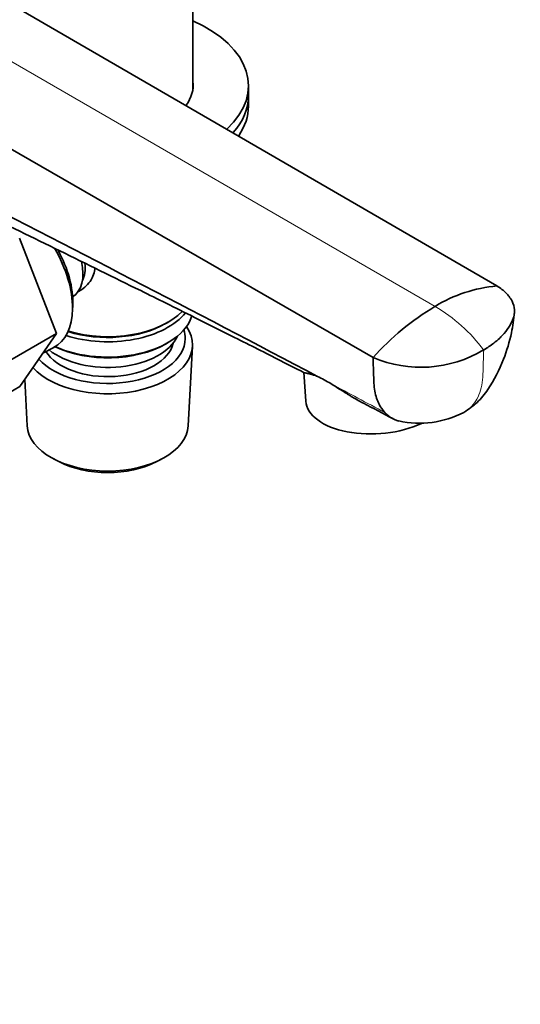
# Model space of a CAD drawing. Units: millimetres. Extents: x 0 to 2423, y 0 to 2744.
# Drawn here: x 1971 to 2051, y 611 to 768 of the extents above; entities that cross this region are included whole.
import ezdxf
from ezdxf import colors
from ezdxf.entities.mleader import LeaderData, LeaderLine
from ezdxf.math import Vec2, Vec3

# ---------------------------------------------------------------- set-up
doc = ezdxf.new("R2010")
doc.units = ezdxf.units.MM
doc.layers.add('DV6_Défaut', color=7, linetype='Continuous')
doc.layers.add('Défaut', color=7, linetype='Continuous')

# ---------------------------------------------------------------- blocks, each defined once
blk = doc.blocks.new('_DOT')
at = {"color": 0}
blk.add_line((0, 0), (-1, 0), dxfattribs=at)
at = {"color": 0, "const_width": 0.333}
blk.add_lwpolyline([(-0.1665, 0, 1), (0.1665, 0, 1)], format="xyb", close=True, dxfattribs=at)
blk = doc.blocks.new('SE5')
at = {"layer": 'DV6_Défaut', "color": 7, "linetype": 'Continuous', "lineweight": 35}
for p, q in [((1919.27, 799.47), (2047.03, 725.45)), ((1899.01, 787.77), (2027.23, 714.02)), ((1998.4, 756.78), (1998.4, 771.18)), ((2007.3, 755.82), (2007.3, 757.45)), ((2007.3, 754.19), (2007.3, 755.82)), ((1970.71, 733.09), (1976.62, 717.87)), ((1979.18, 723.74), (1979.18, 723.74)), ((1979.17, 721.46), (1979.21, 722.46)), ((1994.06, 719.45), (1994.42, 719.65)), ((1976.62, 717.87), (1967.42, 712.57)), ((1976.62, 717.87), (1970.74, 709.4)), ((1994.06, 716.18), (1994.42, 716.38)), ((1997.66, 703.09), (1998.34, 715.82)), ((1974.43, 714.72), (1976.16, 715.6)), ((2016.13, 711.69), (2016.47, 707.06)), ((1971.54, 710.56), (1971.94, 703.09)), ((1970.74, 709.4), (1961.55, 704.09)), ((1976.13, 697.83), (1976.97, 697.39)), ((1992.63, 697.39), (1993.47, 697.83))]:
    blk.add_line(p, q, dxfattribs=at)
at = {"layer": 'DV6_Défaut', "color": 7, "linetype": 'Continuous', "lineweight": 18}
blk.add_line((1909.14, 796.07), (2037.13, 722.18), dxfattribs=at)
at = {"layer": 'DV6_Défaut', "color": 7, "linetype": 'Continuous', "lineweight": 35}
for centre, radius, start, end in [((2049.04, 702.72), 22.82, 95.0546, 121.4624), ((2058.77, 685.85), 42.29, 120.789, 138.2417), ((2034.87, 731.91), 19.45, 246.8713, 301.0552), ((2010.54, 693.75), 18.92, 58.2997, 65.7217), ((1548.76, -209.77), 1033.15, 62.21539, 62.50836), ((2034.63, 719.04), 15.51, 257.7021, 297.2533)]:
    blk.add_arc(centre, radius, start, end, dxfattribs=at)
at = {"layer": 'DV6_Défaut', "color": 7, "linetype": 'Continuous', "lineweight": 18}
for centre, radius, start, end in [((2023.88, 699.5), 26.26, 36.8121, 59.7048), ((1093.59, -1032.05), 1973.15, 61.69783, 61.98176)]:
    blk.add_arc(centre, radius, start, end, dxfattribs=at)
at = {"layer": 'DV6_Défaut', "color": 7, "linetype": 'Continuous', "lineweight": 35}
for centre, major_axis, ratio, start_param, end_param in [((1984.8, 757.45), (-22.5, 0), 0.57735, 2.579706, 4.063321), ((1984.8, 757.45), (-13.65, 0), 0.57735, 2.732664, 3.227211), ((1984.8, 755.82), (-22.5, 0), 0.57735, 2.673706, 3.141593), ((1984.8, 755.82), (-22.5, 0), 0.57735, 2.673706, 3.141593), ((1984.8, 754.19), (-22.5, 0), 0.57735, 2.767705, 3.141593), ((1969.6, 727.45), (-6.77, 11.73), 0.57735, 3.110715, 4.722515), ((1970.45, 727.94), (6.2, -10.74), 0.57735, 0.743553, 1.537201), ((1975.18, 730.67), (4, -6.93), 0.57735, 0, 1.067763), ((1976.25, 731.28), (3.5, -6.06), 0.57735, 0.361367, 0.898233), ((1984.8, 721.94), (13.6, 0), 0.57735, 4.049252, 6.131929), ((1984.8, 724.39), (-13.6, 0), 0.57735, 1.060312, 2.721553), ((1984.8, 725.2), (13.6, 0), 0.57735, 4.231421, 5.7823), ((1984.8, 716.06), (-13.55, 0), 0.57735, 0.486102, 3.521233), ((1984.8, 724.79), (-13.1, 0), 0.57735, 1.067123, 2.356194), ((1984.8, 719.08), (-11.5, 0), 0.57735, 0.618388, 2.891189), ((1984.8, 717.04), (12.4, 0), 0.57735, 0, 0.19512), ((1984.8, 717.04), (12.4, 0), 0.57735, 3.615715, 6.283185), ((1984.8, 717.04), (-10.52, 0), 0.57735, 0.347877, 3.017894), ((1984.8, 721.53), (-13.1, 0), 0.57735, 0.874002, 2.356194), ((2027.93, 707.89), (-11.47, -0.83), 0.524834, 0, 2.194424), ((1984.8, 703.32), (12.87, 0), 0.57735, 3.172471, 6.252307), ((1984.8, 702.34), (-11.61, 0), 0.57735, 0.83107, 2.310522)]:
    blk.add_ellipse(centre, major_axis=major_axis, ratio=ratio, start_param=start_param, end_param=end_param, dxfattribs=at)
blk.add_open_spline([(1899.47, 772.87), (1938.58, 751.8), (1978.98, 731.87), (2018.32, 711)], degree=3, dxfattribs=at)
for points, knots in [([(1902.42, 768.07), (1908.13, 765.16), (1917.16, 760.57), (1931.28, 753.54), (1943.46, 747.53), (1954.31, 742.22), (1965.39, 736.8), (1977.22, 731.03), (1987.13, 726.16), (1994.3, 722.62), (1999.16, 720.19), (2005.07, 717.24), (2011.07, 714.23), (2014.66, 712.39), (2016.23, 711.58)], [0, 0, 0, 0, 0.138805, 0.260431, 0.365365, 0.459082, 0.543143, 0.654214, 0.767588, 0.803244, 0.843568, 0.896327, 0.961637, 1, 1, 1, 1]), ([(1982.74, 728.32), (1982.73, 727.97), (1982.58, 727.22), (1981.84, 725.79), (1980.8, 724.91), (1980.01, 724.51), (1979.96, 724.48)], [0, 0, 0, 0, 0.2087015, 0.4623849, 0.9664015, 1, 1, 1, 1]), ([(2047.03, 725.45), (2047.59, 725.11), (2048.31, 724.56), (2048.84, 723.95), (2048.98, 723.76), (2049.16, 723.52), (2049.59, 722.84), (2049.81, 722.06), (2049.84, 721.12), (2049.76, 720.65), (2049.61, 720.24), (2049.48, 719.89), (2049.26, 719.42), (2048.71, 718.51), (2048.15, 717.8), (2047.32, 716.97), (2046.38, 716.17), (2045.49, 715.58), (2044.91, 715.24)], [0, 0, 0, 0, 0.123506, 0.17909, 0.17909, 0.17909, 0.247013, 0.370519, 0.384317, 0.494025, 0.494025, 0.494025, 0.589545, 0.620519, 0.747013, 0.794772, 0.873506, 1, 1, 1, 1]), ([(2041.74, 705.25), (2042.55, 705.79), (2043.94, 706.74), (2046.25, 709.68), (2048.03, 713.31), (2049.4, 717.66), (2049.69, 720.1), (2049.82, 721.33)], [0, 0, 0, 0, 0.141304, 0.286187, 0.582408, 0.819223, 1, 1, 1, 1]), ([(2027.23, 714.02), (2027.25, 713.16), (2027.29, 711.92), (2027.33, 710.68), (2027.34, 710.3), (2027.36, 709.83), (2027.47, 708.55), (2027.82, 707.34), (2028.39, 706.13), (2028.74, 705.62), (2029.1, 705.23)], [0, 0, 0, 0, 0.253953, 0.368243, 0.368243, 0.368243, 0.507906, 0.761859, 0.790231, 1, 1, 1, 1]), ([(2018.32, 711), (2018.09, 711.09), (2017.89, 711.17), (2017.52, 711.29), (2017.36, 711.34), (2017.13, 711.4), (2017.06, 711.42), (2016.93, 711.45), (2016.87, 711.47), (2016.75, 711.49), (2016.7, 711.49), (2016.62, 711.51), (2016.6, 711.52), (2016.55, 711.53), (2016.53, 711.53), (2016.47, 711.54), (2016.43, 711.55), (2016.38, 711.56), (2016.36, 711.56), (2016.33, 711.57), (2016.32, 711.58), (2016.24, 711.6), (2016.2, 711.59), (2016.17, 711.62), (2016.17, 711.62), (2016.17, 711.62)], [0, 0, 0, 0, 0.1658, 0.1658, 0.331601, 0.331601, 0.414501, 0.414501, 0.497401, 0.497401, 0.580301, 0.580301, 0.621751, 0.621751, 0.663201, 0.663201, 0.746102, 0.746102, 0.787552, 0.787552, 0.829002, 0.829002, 0.994802, 0.994802, 1, 1, 1, 1]), ([(2025.68, 706.71), (2025.51, 706.8), (2025.34, 706.89), (2024.84, 707.16), (2024.52, 707.35), (2024.04, 707.63), (2023.88, 707.72), (2023.56, 707.91), (2023.41, 708.01), (2023.09, 708.21), (2022.94, 708.3), (2022.62, 708.5), (2022.47, 708.6), (2022, 708.89), (2021.69, 709.09), (2021.08, 709.48), (2020.78, 709.67), (2020.48, 709.85)], [0, 0, 0, 0, 0.094215, 0.094215, 0.275372, 0.275372, 0.36595, 0.36595, 0.456529, 0.456529, 0.547107, 0.547107, 0.637686, 0.637686, 0.818843, 0.818843, 1, 1, 1, 1]), ([(2029.1, 705.23), (2029.13, 705.2), (2029.16, 705.17), (2029.18, 705.15), (2029.52, 704.8), (2030.03, 704.41), (2030.79, 704.05), (2031.14, 703.93), (2031.34, 703.88)], [0, 0, 0, 0, 0.043751, 0.043751, 0.043751, 0.587216, 0.763444, 1, 1, 1, 1])]:
    blk.add_open_spline(points, degree=3, knots=knots, dxfattribs=at)
at = {"layer": 'DV6_Défaut', "color": 7, "linetype": 'Continuous', "lineweight": 18}
blk.add_open_spline([(2044.91, 715.24), (2044.87, 713.94), (2044.83, 712.65), (2044.79, 711.35), (2044.75, 710.13), (2044.32, 707.9), (2043.02, 706.06), (2042.01, 705.39), (2041.72, 705.24)], degree=3, knots=[0, 0, 0, 0, 0.308981, 0.308981, 0.308981, 0.600484, 0.891988, 1, 1, 1, 1], dxfattribs=at)

msp = doc.modelspace()

# ---------------------------------------------------------------- block references
at = {"layer": 'Défaut'}
msp.add_blockref('SE5', (0, 0), dxfattribs=at)

# ---------------------------------------------------------------- leaders
at = {"layer": 'Défaut', "color": 7, "linetype": 'Continuous', "lineweight": 18}
ml = msp.add_multileader_mtext('Standard', dxfattribs=at)
ml.set_content('{\\pxsm0.9;\\fSolid Edge ISO|b1||i0||c0|p34;\\W1.;23/09/2021\\P}', color=256)
ml.set_leader_properties()
ml.set_arrow_properties(name='DOT')
ml.build(insert=Vec2(0, 0))
ml.multileader.update_dxf_attribs({"leader_type": 0, "dogleg_length": 0, "arrow_head_size": 12})
ctx = ml.context
ctx.base_point, ctx.char_height, ctx.arrow_head_size, ctx.landing_gap_size = Vec3(2335.63, 2710.14), 12, 12, 4.2
notes = []
notes.append((ctx, [(0, (0, 0, 0), (0, 0), (1, 0), 1, [])]))
ctx.mtext.insert = Vec3(2337.63, 2716.26)
for ctx, leaders in notes:
    for number, flags, end, landing, length, lines in leaders:
        leader = LeaderData()
        leader.index, (leader.has_last_leader_line, leader.has_dogleg_vector, leader.attachment_direction) = number, flags
        leader.last_leader_point, leader.dogleg_vector, leader.dogleg_length = Vec3(end), Vec3(landing), length
        for number, points, colour, breaks in lines:
            line = LeaderLine()
            line.index, line.vertices, line.color, line.breaks = number, Vec3.list(points), colors.encode_raw_color(colour), breaks
            leader.lines.append(line)
        ctx.leaders.append(leader)

doc.saveas('drawing.dxf')
